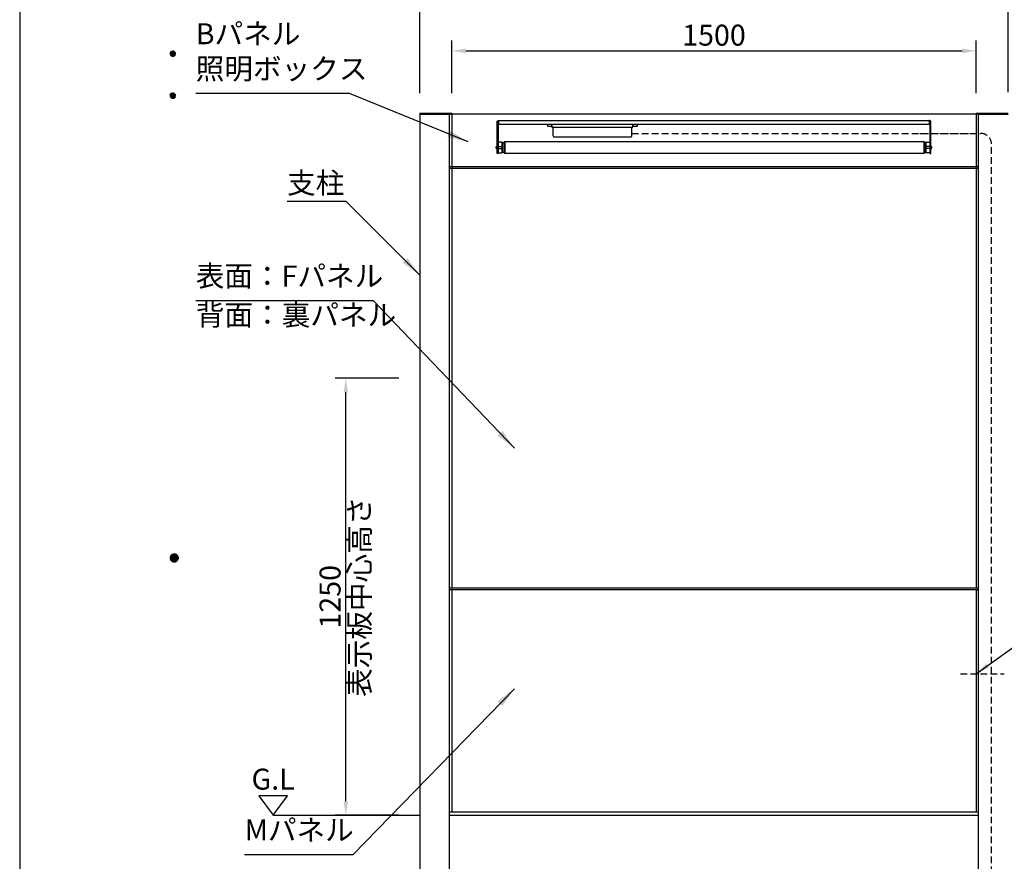
# Model space of a CAD drawing. Extents: x 0 to 8400, y 0 to 5940.
# Drawn here: x 0 to 2816, y 2323 to 4730 of the extents above; entities that cross this region are included whole.
import ezdxf
from ezdxf.enums import TextEntityAlignment as Align

# ---------------------------------------------------------------- set-up
doc = ezdxf.new("R2010")
doc.units = 0
doc.header["$LTSCALE"] = 6
doc.linetypes.add('HIDDEN2', pattern=[4.7625, 3.175, -1.5875])
doc.layers.get('0').update_dxf_attribs({"linetype": 'CONTINUOUS'})
doc.layers.get('DEFPOINTS').update_dxf_attribs({"linetype": 'CONTINUOUS'})
for name, color, linetype in [('P001', 131, 'CONTINUOUS'), ('P901', 135, 'CONTINUOUS'), ('P_1CENTER', 2, 'CONTINUOUS'), ('P_2DIM', 6, 'CONTINUOUS'), ('P_3TEXT', 60, 'CONTINUOUS'), ('P_5DRAWFRAME', 104, 'CONTINUOUS'), ('P_7THICK', 7, 'CONTINUOUS')]:
    doc.layers.add(name, color=color, linetype=linetype)
doc.styles.add('BIGFONT', font='simplex.shx', dxfattribs={"bigfont": 'extfont2.shx'})
doc.dimstyles.new('DIMBIGFONT$0', dxfattribs={"dimtxt": 3, "dimasz": 2, "dimexe": 1.5, "dimexo": 3, "dimgap": 0.75, "dimtad": 1, "dimdec": 1, "dimtxsty": 'BIGFONT', "dimcen": 0, "dimclrt": 230, "dimazin": 3, "dimtfac": 0.6, "dimtdec": 1, "dimtmove": 0, "dimatfit": 3, "dimtvp": 1, "dimtolj": 1})
doc.dimstyles.new('DIMBIGFONT$7', dxfattribs={"dimtxt": 3, "dimasz": 2, "dimexe": 1.5, "dimexo": 3, "dimgap": 0.75, "dimtad": 1, "dimdec": 1, "dimtxsty": 'BIGFONT', "dimsah": 1, "dimcen": 0, "dimclrt": 230, "dimazin": 3, "dimtfac": 0.6, "dimtdec": 1, "dimtofl": 0, "dimtmove": 0, "dimatfit": 3, "dimtvp": 1, "dimtolj": 1})

# ---------------------------------------------------------------- blocks, each defined once
blk = doc.blocks.new('DFP3')
at = {"color": 0}
for p, q in [((21.5, 231.65), (21.9, 232.05)), ((21.5, 231.65), (21.9, 231.25)), ((21.51, 231.73), (21.82, 232.04)), ((21.51, 231.58), (21.97, 232.04)), ((21.51, 231.72), (21.97, 231.26)), ((21.51, 231.57), (21.82, 231.26)), ((21.52, 231.53), (22.02, 232.03)), ((21.52, 231.77), (22.02, 231.27)), ((21.54, 231.48), (22.07, 232.01)), ((21.54, 231.82), (22.07, 231.29)), ((21.55, 231.84), (21.71, 232)), ((21.55, 231.46), (21.71, 231.3)), ((21.56, 231.43), (22.12, 231.99)), ((21.56, 231.87), (22.12, 231.31)), ((21.59, 231.39), (22.16, 231.96)), ((21.59, 231.91), (22.16, 231.34)), ((21.63, 231.94), (22.19, 231.38)), ((21.63, 231.36), (22.19, 231.92)), ((21.67, 231.98), (22.23, 231.42)), ((21.67, 231.32), (22.23, 231.88)), ((21.71, 232), (22.25, 231.46)), ((21.71, 231.3), (22.25, 231.84)), ((21.76, 232.03), (22.28, 231.51)), ((21.76, 231.27), (22.28, 231.79)), ((21.82, 232.04), (22.29, 231.57)), ((21.82, 231.26), (22.29, 231.73)), ((21.88, 232.05), (22.3, 231.63)), ((21.88, 231.25), (22.3, 231.67)), ((21.95, 232.05), (22.3, 231.7)), ((21.95, 231.25), (22.3, 231.6)), ((22.05, 232.02), (22.27, 231.8)), ((22.05, 231.28), (22.27, 231.5)), ((21.5, 225.65), (21.9, 226.05)), ((21.5, 225.65), (21.9, 225.25)), ((21.51, 225.73), (21.82, 226.04)), ((21.51, 225.58), (21.97, 226.04)), ((21.51, 225.72), (21.97, 225.26)), ((21.51, 225.57), (21.82, 225.26)), ((21.52, 225.53), (22.02, 226.03)), ((21.52, 225.77), (22.02, 225.27)), ((21.54, 225.48), (22.07, 226.01)), ((21.54, 225.82), (22.07, 225.29)), ((21.55, 225.84), (21.71, 226)), ((21.55, 225.46), (21.71, 225.3)), ((21.56, 225.43), (22.12, 225.99)), ((21.56, 225.87), (22.12, 225.31)), ((21.59, 225.39), (22.16, 225.96)), ((21.59, 225.91), (22.16, 225.34)), ((21.63, 225.94), (22.19, 225.38)), ((21.63, 225.36), (22.19, 225.92)), ((21.67, 225.98), (22.23, 225.42)), ((21.67, 225.32), (22.23, 225.88)), ((21.71, 226), (22.25, 225.46)), ((21.71, 225.3), (22.25, 225.84)), ((21.76, 226.03), (22.28, 225.51)), ((21.76, 225.27), (22.28, 225.79)), ((21.82, 226.04), (22.29, 225.57)), ((21.82, 225.26), (22.29, 225.73)), ((21.88, 226.05), (22.3, 225.63)), ((21.88, 225.25), (22.3, 225.67)), ((21.95, 226.05), (22.3, 225.7)), ((21.95, 225.25), (22.3, 225.6)), ((22.05, 226.02), (22.27, 225.8)), ((22.05, 225.28), (22.27, 225.5)), ((21.5, 159.55), (22.1, 160.15)), ((21.5, 159.48), (22.17, 160.15)), ((21.5, 159.63), (22.02, 160.15)), ((21.5, 159.62), (22.17, 158.95)), ((21.5, 159.55), (22.1, 158.95)), ((21.5, 159.47), (22.02, 158.95)), ((21.51, 159.42), (22.23, 160.14)), ((21.51, 159.68), (22.23, 158.96)), ((21.52, 159.71), (21.94, 160.13)), ((21.52, 159.39), (21.94, 158.97)), ((21.53, 159.37), (22.28, 160.12)), ((21.53, 159.73), (22.28, 158.98)), ((21.55, 159.32), (22.33, 160.1)), ((21.55, 159.78), (22.33, 159)), ((21.57, 159.83), (21.82, 160.08)), ((21.57, 159.27), (22.38, 160.08)), ((21.57, 159.83), (22.38, 159.02)), ((21.57, 159.27), (21.82, 159.02)), ((21.6, 159.22), (22.43, 160.05)), ((21.6, 159.88), (22.43, 159.05)), ((21.63, 159.18), (22.47, 160.02)), ((21.63, 159.92), (22.47, 159.08)), ((21.66, 159.14), (22.51, 159.99)), ((21.66, 159.96), (22.51, 159.11)), ((21.69, 159.99), (22.54, 159.14)), ((21.69, 159.11), (22.54, 159.96)), ((21.73, 160.02), (22.57, 159.18)), ((21.73, 159.08), (22.57, 159.92)), ((21.77, 160.05), (22.6, 159.22)), ((21.77, 159.05), (22.6, 159.88)), ((21.82, 160.08), (22.63, 159.27)), ((21.82, 159.02), (22.63, 159.83)), ((21.87, 160.1), (22.65, 159.32)), ((21.87, 159), (22.65, 159.78)), ((21.92, 160.12), (22.67, 159.37)), ((21.92, 158.98), (22.67, 159.73)), ((21.97, 160.14), (22.69, 159.42)), ((21.97, 158.96), (22.69, 159.68)), ((22.03, 160.15), (22.7, 159.48)), ((22.03, 158.95), (22.7, 159.62)), ((22.1, 160.15), (22.7, 159.55)), ((22.1, 158.95), (22.7, 159.55)), ((22.18, 160.14), (22.69, 159.63)), ((22.18, 158.96), (22.69, 159.47)), ((22.27, 160.13), (22.68, 159.72)), ((22.27, 158.97), (22.68, 159.38)), ((22.39, 160.08), (22.63, 159.84)), ((22.39, 159.02), (22.63, 159.26))]:
    blk.add_line(p, q, dxfattribs=at)
at = {"layer": 'DEFPOINTS', "color": 0}
blk.add_line((0, 297), (0, 0), dxfattribs=at)
at = {"color": 83, "style": 'BIGFONT', "flags": 8}
for tag, p in [('REV04', (27.26, 27.96)), ('REV03', (27.26, 22.49)), ('REV02', (27.26, 16.49)), ('REV01', (27.26, 11.3))]:
    blk.add_attdef(tag, text='', height=2, dxfattribs=at).set_placement(p, align=Align.BOTTOM_LEFT)
for tag, p in [('R4D', (93.12, 27.96)), ('R4C', (102.25, 27.96)), ('R4A', (111.37, 27.96)), ('R3D', (93.12, 22.49)), ('R3C', (102.25, 22.49)), ('R3A', (111.37, 22.49)), ('R2D', (93.12, 16.49)), ('R2C', (102.25, 16.49)), ('R2A', (111.37, 16.49)), ('R1D', (93.12, 11.3)), ('R1C', (102.25, 11.3)), ('R1A', (111.37, 11.3))]:
    blk.add_attdef(tag, text='', height=2, dxfattribs=at).set_placement(p, align=Align.BOTTOM_CENTER)
at = {"color": 83, "style": 'BIGFONT'}
for tag, height, p in [('PROJECT1', 4, (283.38, 25.6)), ('DATE', 3, (344.68, 25.84)), ('SCALE', 3, (379.68, 25.84)), ('PROJECT2', 4, (284.2, 17.84)), ('PROJECT3', 4, (284.2, 10.57)), ('DWGNO', 3, (358.68, 10.57))]:
    blk.add_attdef(tag, text='', height=height, dxfattribs=at).set_placement(p, align=Align.BOTTOM_CENTER)
at = {"color": 0, "style": 'BIGFONT', "flags": 2}
blk.add_attdef('FILENAME', (116.56, 10.92), '', height=1, dxfattribs=at)
blk = doc.blocks.new('*D19')
at = {"layer": 'DEFPOINTS', "color": 0}
for p in [(2826.5, 4802), (1144.5, 4460), (2826.5, 4463)]:
    blk.add_point(p, dxfattribs=at)
at = {"layer": 'P_2DIM', "color": 0}
for p, q in [((1144.5, 4520), (1144.5, 4832)), ((2826.5, 4523), (2826.5, 4832)), ((1184.5, 4802), (2786.5, 4802))]:
    blk.add_line(p, q, dxfattribs=at)
for points in [[(1184.5, 4808.6), (1184.5, 4795.3), (1144.5, 4802)], [(2786.5, 4808.6), (2786.5, 4795.3), (2826.5, 4802)]]:
    blk.add_solid(points, dxfattribs=at)
at = {"layer": 'P_2DIM', "color": 230, "insert": (1985.5, 4847), "char_height": 60, "attachment_point": 5, "style": 'BIGFONT'}
blk.add_mtext('\\A1;1682', dxfattribs=at)
blk = doc.blocks.new('*D20')
at = {"layer": 'DEFPOINTS', "color": 0}
for p in [(2735.5, 4641.2), (1235.5, 4460), (2735.5, 4460)]:
    blk.add_point(p, dxfattribs=at)
at = {"layer": 'P_2DIM', "color": 0}
for p, q in [((1235.5, 4520), (1235.5, 4671.2)), ((2735.5, 4520), (2735.5, 4671.2)), ((1275.5, 4641.2), (2695.5, 4641.2))]:
    blk.add_line(p, q, dxfattribs=at)
for points in [[(1275.5, 4647.9), (1275.5, 4634.6), (1235.5, 4641.2)], [(2695.5, 4647.9), (2695.5, 4634.6), (2735.5, 4641.2)]]:
    blk.add_solid(points, dxfattribs=at)
at = {"layer": 'P_2DIM', "color": 230, "insert": (1985.5, 4686.2), "char_height": 60, "attachment_point": 5, "style": 'BIGFONT'}
blk.add_mtext('\\A1;1500', dxfattribs=at)
blk = doc.blocks.new('*D6')
at = {"layer": 'DEFPOINTS', "color": 0}
for p in [(932.6, 3705), (1144.5, 3705), (1144.5, 2455)]:
    blk.add_point(p, dxfattribs=at)
at = {"layer": 'P_2DIM', "color": 0}
for p, q in [((1084.5, 3705), (902.6, 3705)), ((932.6, 2495), (932.6, 3665)), ((1084.5, 2455), (902.6, 2455))]:
    blk.add_line(p, q, dxfattribs=at)
for points in [[(926, 3665), (939.3, 3665), (932.6, 3705)], [(926, 2495), (939.3, 2495), (932.6, 2455)]]:
    blk.add_solid(points, dxfattribs=at)
at = {"layer": 'P_2DIM', "color": 230, "insert": (887.6, 3080), "char_height": 60, "attachment_point": 5, "rotation": 90, "style": 'BIGFONT'}
blk.add_mtext('\\A1;1250', dxfattribs=at)

msp = doc.modelspace()

# ---------------------------------------------------------------- linework, layer by layer
at = {"layer": 'P001'}
for p, q in [((1144.51, 4463), (1235.51, 4463)), ((1144.51, 4463), (1144.51, 4460)), ((1144.51, 4460), (1144.51, 1605)), ((1229.51, 4460), (1144.51, 4460)), ((1144.51, 4460), (1235.51, 4460)), ((1229.51, 1605), (1229.51, 4460)), ((1235.51, 4463), (1235.51, 4310)), ((2735.51, 4460), (1235.51, 4460)), ((2735.51, 4463), (2735.51, 4310)), ((2735.51, 4463), (2826.51, 4463)), ((2826.51, 4460), (2735.51, 4460)), ((2741.51, 1605), (2741.51, 4460)), ((2741.51, 4460), (2826.51, 4460)), ((2741.51, 4310), (1229.51, 4310)), ((1236.51, 4310), (1236.51, 4305)), ((2734.51, 4310), (2734.51, 4305)), ((2741.51, 4305), (1229.51, 4305)), ((1235.51, 4305), (1235.51, 3105)), ((2735.51, 4305), (2735.51, 3105)), ((2741.51, 3105), (1229.51, 3105)), ((2741.51, 3100), (1229.51, 3100)), ((1235.51, 3100), (1235.51, 2465)), ((2735.51, 3100), (2735.51, 2465)), ((1229.51, 2465), (2741.51, 2465))]:
    msp.add_line(p, q, dxfattribs=at)
at = {"layer": 'P901'}
for points in [[(1370.23, 4438.79), (1369.63, 4438.79), (1369.59, 4438.79), (1369.55, 4438.79), (1369.53, 4438.79), (1369.51, 4438.78), (1369.49, 4438.78), (1369.47, 4438.78), (1369.45, 4438.78), (1369.42, 4438.77), (1369.4, 4438.77), (1369.38, 4438.76), (1369.35, 4438.76), (1369.33, 4438.75), (1369.31, 4438.75), (1369.28, 4438.74), (1369.26, 4438.73), (1369.23, 4438.72), (1369.21, 4438.71), (1369.18, 4438.7), (1369.16, 4438.69), (1369.13, 4438.68), (1369.11, 4438.67), (1369.08, 4438.66), (1369.06, 4438.64), (1369.03, 4438.63), (1369.01, 4438.61), (1368.98, 4438.59), (1368.96, 4438.57), (1368.94, 4438.55), (1368.91, 4438.53), (1368.89, 4438.51), (1368.87, 4438.49), (1368.84, 4438.47), (1368.82, 4438.44), (1368.8, 4438.41), (1368.78, 4438.39), (1368.75, 4438.36), (1368.73, 4438.33), (1368.71, 4438.3), (1368.69, 4438.26), (1368.67, 4438.23), (1368.65, 4438.19), (1368.64, 4438.16), (1368.62, 4438.12), (1368.6, 4438.08), (1368.59, 4438.04), (1368.57, 4437.99), (1368.55, 4437.95), (1368.54, 4437.9), (1368.53, 4437.85), (1368.51, 4437.8), (1368.5, 4437.75), (1368.49, 4437.7), (1368.48, 4437.64), (1368.47, 4437.59), (1368.47, 4437.53), (1368.46, 4437.47), (1368.45, 4437.41), (1368.45, 4437.34), (1368.44, 4437.28), (1368.44, 4437.21), (1368.44, 4437.14), (1368.44, 4437.07), (1368.44, 4348.11), (1365.3, 4348.11), (1365.3, 4437.11), (1365.3, 4437.18), (1365.3, 4437.26), (1365.3, 4437.33), (1365.3, 4437.4), (1365.31, 4437.47), (1365.31, 4437.54), (1365.31, 4437.61), (1365.32, 4437.68), (1365.32, 4437.75), (1365.33, 4437.82), (1365.33, 4437.89), (1365.34, 4437.96), (1365.35, 4438.02), (1365.36, 4438.09), (1365.36, 4438.16), (1365.37, 4438.22), (1365.38, 4438.29), (1365.39, 4438.35), (1365.41, 4438.41), (1365.42, 4438.48), (1365.43, 4438.54), (1365.44, 4438.6), (1365.46, 4438.66), (1365.47, 4438.72), (1365.48, 4438.78), (1365.5, 4438.84), (1365.51, 4438.9), (1365.53, 4438.96), (1365.55, 4439.02), (1365.56, 4439.07), (1365.58, 4439.13), (1365.6, 4439.19), (1365.62, 4439.24), (1365.64, 4439.3), (1365.66, 4439.35), (1365.68, 4439.4), (1365.7, 4439.46), (1365.72, 4439.51), (1365.75, 4439.56), (1365.77, 4439.61), (1365.79, 4439.66), (1365.82, 4439.72), (1365.84, 4439.76), (1365.87, 4439.81), (1365.89, 4439.86), (1365.92, 4439.91), (1365.94, 4439.96), (1365.97, 4440), (1366, 4440.05), (1366.03, 4440.1), (1366.06, 4440.14), (1366.09, 4440.19), (1366.12, 4440.23), (1366.15, 4440.27), (1366.18, 4440.32), (1366.21, 4440.36), (1366.24, 4440.4), (1366.28, 4440.44), (1366.31, 4440.48), (1366.34, 4440.52), (1366.38, 4440.56), (1366.41, 4440.6), (1366.45, 4440.64), (1366.48, 4440.68), (1366.52, 4440.71), (1366.56, 4440.75), (1366.6, 4440.78), (1366.63, 4440.82), (1366.67, 4440.85), (1366.71, 4440.89), (1366.75, 4440.92), (1366.79, 4440.96), (1366.83, 4440.99), (1366.87, 4441.02), (1366.91, 4441.05), (1366.96, 4441.08), (1367, 4441.11), (1367.04, 4441.14), (1367.09, 4441.17), (1367.13, 4441.2), (1367.18, 4441.23), (1367.22, 4441.25), (1367.27, 4441.28), (1367.31, 4441.31), (1367.36, 4441.33), (1367.41, 4441.36), (1367.45, 4441.38), (1367.5, 4441.4), (1367.55, 4441.43), (1367.6, 4441.45), (1367.65, 4441.47), (1367.7, 4441.49), (1367.75, 4441.51), (1367.8, 4441.53), (1367.86, 4441.55), (1367.91, 4441.57), (1367.96, 4441.59), (1368.01, 4441.61), (1368.07, 4441.63), (1368.12, 4441.64), (1368.18, 4441.66), (1368.23, 4441.67), (1368.29, 4441.69), (1368.34, 4441.7), (1368.4, 4441.72), (1368.46, 4441.73), (1368.52, 4441.74), (1368.57, 4441.75), (1368.63, 4441.77), (1368.69, 4441.78), (1368.75, 4441.79), (1368.81, 4441.8), (1368.87, 4441.81), (1368.93, 4441.81), (1368.99, 4441.82), (1369.05, 4441.83), (1369.12, 4441.84), (1369.18, 4441.84), (1369.24, 4441.85), (1369.31, 4441.85), (1369.37, 4441.86), (1369.44, 4441.86), (1369.5, 4441.86), (1369.57, 4441.87), (1369.63, 4441.87), (1369.7, 4441.87), (1369.77, 4441.87), (1369.83, 4441.87), (1370.23, 4441.87)], [(2600.73, 4441.93), (2600.73, 4430.96), (1370.25, 4430.96), (1370.25, 4442), (2600.77, 4442)], [(1509.01, 4430.93), (1509.01, 4425.93), (1522.24, 4425.93), (1522.24, 4430.93), (1509.01, 4430.93)], [(1522.24, 4430.93), (1522.24, 4422.93), (1753.74, 4422.93), (1753.74, 4430.93), (1522.24, 4430.93)], [(1524.99, 4422.86), (1524.99, 4398.86), (1524.99, 4398.82), (1524.99, 4398.78), (1524.99, 4398.74), (1524.99, 4398.71), (1525, 4398.67), (1525, 4398.63), (1525, 4398.59), (1525.01, 4398.55), (1525.01, 4398.52), (1525.01, 4398.48), (1525.02, 4398.44), (1525.02, 4398.4), (1525.03, 4398.37), (1525.04, 4398.33), (1525.04, 4398.29), (1525.05, 4398.26), (1525.06, 4398.22), (1525.07, 4398.18), (1525.08, 4398.15), (1525.08, 4398.11), (1525.09, 4398.07), (1525.1, 4398.04), (1525.11, 4398), (1525.12, 4397.97), (1525.15, 4397.9), (1525.17, 4397.83), (1525.2, 4397.76), (1525.23, 4397.69), (1525.25, 4397.62), (1525.29, 4397.56), (1525.32, 4397.49), (1525.35, 4397.43), (1525.39, 4397.37), (1525.42, 4397.3), (1525.46, 4397.24), (1525.5, 4397.18), (1525.54, 4397.12), (1525.59, 4397.06), (1525.63, 4397.01), (1525.68, 4396.95), (1525.72, 4396.9), (1525.77, 4396.84), (1525.82, 4396.79), (1525.87, 4396.74), (1525.92, 4396.69), (1525.97, 4396.64), (1526.03, 4396.59), (1526.08, 4396.54), (1526.14, 4396.5), (1526.2, 4396.46), (1526.25, 4396.41), (1526.31, 4396.37), (1526.37, 4396.33), (1526.43, 4396.29), (1526.5, 4396.26), (1526.56, 4396.22), (1526.62, 4396.19), (1526.69, 4396.16), (1526.76, 4396.12), (1526.82, 4396.1), (1526.89, 4396.07), (1526.96, 4396.04), (1527.03, 4396.02), (1527.1, 4395.99), (1527.13, 4395.98), (1527.17, 4395.97), (1527.2, 4395.96), (1527.24, 4395.95), (1527.28, 4395.94), (1527.31, 4395.94), (1527.35, 4395.93), (1527.39, 4395.92), (1527.42, 4395.91), (1527.46, 4395.91), (1527.5, 4395.9), (1527.53, 4395.89), (1527.57, 4395.89), (1527.61, 4395.88), (1527.65, 4395.88), (1527.68, 4395.87), (1527.72, 4395.87), (1527.76, 4395.87), (1527.8, 4395.87), (1527.84, 4395.86), (1527.87, 4395.86), (1527.91, 4395.86), (1527.95, 4395.86), (1527.99, 4395.86), (1747.99, 4395.86), (1748.03, 4395.86), (1748.07, 4395.86), (1748.11, 4395.86), (1748.14, 4395.86), (1748.18, 4395.87), (1748.22, 4395.87), (1748.26, 4395.87), (1748.3, 4395.87), (1748.33, 4395.88), (1748.37, 4395.88), (1748.41, 4395.89), (1748.45, 4395.89), (1748.48, 4395.9), (1748.52, 4395.91), (1748.56, 4395.91), (1748.59, 4395.92), (1748.63, 4395.93), (1748.67, 4395.94), (1748.7, 4395.94), (1748.74, 4395.95), (1748.78, 4395.96), (1748.81, 4395.97), (1748.85, 4395.98), (1748.88, 4395.99), (1748.95, 4396.02), (1749.02, 4396.04), (1749.09, 4396.07), (1749.16, 4396.1), (1749.22, 4396.12), (1749.29, 4396.16), (1749.36, 4396.19), (1749.42, 4396.22), (1749.48, 4396.26), (1749.55, 4396.29), (1749.61, 4396.33), (1749.67, 4396.37), (1749.73, 4396.41), (1749.78, 4396.46), (1749.84, 4396.5), (1749.9, 4396.54), (1749.95, 4396.59), (1750.01, 4396.64), (1750.06, 4396.69), (1750.11, 4396.74), (1750.16, 4396.79), (1750.21, 4396.84), (1750.26, 4396.9), (1750.3, 4396.95), (1750.35, 4397.01), (1750.39, 4397.06), (1750.44, 4397.12), (1750.48, 4397.18), (1750.52, 4397.24), (1750.56, 4397.3), (1750.59, 4397.37), (1750.63, 4397.43), (1750.66, 4397.49), (1750.69, 4397.56), (1750.72, 4397.62), (1750.75, 4397.69), (1750.78, 4397.76), (1750.81, 4397.83), (1750.83, 4397.9), (1750.86, 4397.97), (1750.87, 4398), (1750.88, 4398.04), (1750.89, 4398.07), (1750.9, 4398.11), (1750.9, 4398.15), (1750.91, 4398.18), (1750.92, 4398.22), (1750.93, 4398.26), (1750.94, 4398.29), (1750.94, 4398.33), (1750.95, 4398.37), (1750.96, 4398.4), (1750.96, 4398.44), (1750.97, 4398.48), (1750.97, 4398.52), (1750.97, 4398.55), (1750.98, 4398.59), (1750.98, 4398.63), (1750.98, 4398.67), (1750.99, 4398.71), (1750.99, 4398.74), (1750.99, 4398.78), (1750.99, 4398.82), (1750.99, 4398.86), (1750.99, 4422.86)], [(1753.75, 4430.93), (1753.75, 4425.93), (1766.99, 4425.93), (1766.99, 4430.93), (1753.75, 4430.93)], [(2600.72, 4438.79), (2601.32, 4438.79), (2601.36, 4438.79), (2601.4, 4438.79), (2601.42, 4438.79), (2601.44, 4438.78), (2601.46, 4438.78), (2601.49, 4438.78), (2601.51, 4438.78), (2601.53, 4438.77), (2601.55, 4438.77), (2601.58, 4438.76), (2601.6, 4438.76), (2601.63, 4438.75), (2601.65, 4438.75), (2601.67, 4438.74), (2601.7, 4438.73), (2601.72, 4438.72), (2601.75, 4438.71), (2601.77, 4438.7), (2601.8, 4438.69), (2601.82, 4438.68), (2601.85, 4438.67), (2601.87, 4438.66), (2601.9, 4438.64), (2601.92, 4438.63), (2601.95, 4438.61), (2601.97, 4438.59), (2601.99, 4438.57), (2602.02, 4438.55), (2602.04, 4438.53), (2602.07, 4438.51), (2602.09, 4438.49), (2602.11, 4438.47), (2602.13, 4438.44), (2602.16, 4438.41), (2602.18, 4438.39), (2602.2, 4438.36), (2602.22, 4438.33), (2602.24, 4438.3), (2602.26, 4438.26), (2602.28, 4438.23), (2602.3, 4438.19), (2602.32, 4438.16), (2602.34, 4438.12), (2602.35, 4438.08), (2602.37, 4438.04), (2602.38, 4437.99), (2602.4, 4437.95), (2602.41, 4437.9), (2602.43, 4437.85), (2602.44, 4437.8), (2602.45, 4437.75), (2602.46, 4437.7), (2602.47, 4437.64), (2602.48, 4437.59), (2602.49, 4437.53), (2602.5, 4437.47), (2602.5, 4437.41), (2602.51, 4437.34), (2602.51, 4437.28), (2602.51, 4437.21), (2602.52, 4437.14), (2602.52, 4437.07), (2602.52, 4348.11), (2605.66, 4348.11), (2605.66, 4437.11), (2605.66, 4437.18), (2605.66, 4437.26), (2605.66, 4437.33), (2605.65, 4437.4), (2605.65, 4437.47), (2605.65, 4437.54), (2605.64, 4437.61), (2605.64, 4437.68), (2605.63, 4437.75), (2605.63, 4437.82), (2605.62, 4437.89), (2605.62, 4437.96), (2605.61, 4438.02), (2605.6, 4438.09), (2605.59, 4438.16), (2605.58, 4438.22), (2605.57, 4438.29), (2605.56, 4438.35), (2605.55, 4438.41), (2605.54, 4438.48), (2605.53, 4438.54), (2605.51, 4438.6), (2605.5, 4438.66), (2605.49, 4438.72), (2605.47, 4438.78), (2605.46, 4438.84), (2605.44, 4438.9), (2605.43, 4438.96), (2605.41, 4439.02), (2605.39, 4439.07), (2605.37, 4439.13), (2605.36, 4439.19), (2605.34, 4439.24), (2605.32, 4439.3), (2605.3, 4439.35), (2605.28, 4439.4), (2605.25, 4439.46), (2605.23, 4439.51), (2605.21, 4439.56), (2605.19, 4439.61), (2605.16, 4439.66), (2605.14, 4439.72), (2605.12, 4439.76), (2605.09, 4439.81), (2605.06, 4439.86), (2605.04, 4439.91), (2605.01, 4439.96), (2604.98, 4440), (2604.96, 4440.05), (2604.93, 4440.1), (2604.9, 4440.14), (2604.87, 4440.19), (2604.84, 4440.23), (2604.81, 4440.27), (2604.78, 4440.32), (2604.74, 4440.36), (2604.71, 4440.4), (2604.68, 4440.44), (2604.65, 4440.48), (2604.61, 4440.52), (2604.58, 4440.56), (2604.54, 4440.6), (2604.51, 4440.64), (2604.47, 4440.68), (2604.44, 4440.71), (2604.4, 4440.75), (2604.36, 4440.78), (2604.32, 4440.82), (2604.28, 4440.85), (2604.24, 4440.89), (2604.21, 4440.92), (2604.17, 4440.96), (2604.12, 4440.99), (2604.08, 4441.02), (2604.04, 4441.05), (2604, 4441.08), (2603.96, 4441.11), (2603.91, 4441.14), (2603.87, 4441.17), (2603.83, 4441.2), (2603.78, 4441.23), (2603.74, 4441.25), (2603.69, 4441.28), (2603.64, 4441.31), (2603.6, 4441.33), (2603.55, 4441.36), (2603.5, 4441.38), (2603.45, 4441.4), (2603.4, 4441.43), (2603.35, 4441.45), (2603.3, 4441.47), (2603.25, 4441.49), (2603.2, 4441.51), (2603.15, 4441.53), (2603.1, 4441.55), (2603.05, 4441.57), (2603, 4441.59), (2602.94, 4441.61), (2602.89, 4441.63), (2602.83, 4441.64), (2602.78, 4441.66), (2602.72, 4441.67), (2602.67, 4441.69), (2602.61, 4441.7), (2602.56, 4441.72), (2602.5, 4441.73), (2602.44, 4441.74), (2602.38, 4441.75), (2602.33, 4441.77), (2602.27, 4441.78), (2602.21, 4441.79), (2602.15, 4441.8), (2602.09, 4441.81), (2602.03, 4441.81), (2601.96, 4441.82), (2601.9, 4441.83), (2601.84, 4441.84), (2601.78, 4441.84), (2601.71, 4441.85), (2601.65, 4441.85), (2601.59, 4441.86), (2601.52, 4441.86), (2601.46, 4441.86), (2601.39, 4441.87), (2601.33, 4441.87), (2601.26, 4441.87), (2601.19, 4441.87), (2601.12, 4441.87), (2600.72, 4441.87)], [(1368.42, 4367.38), (1365.29, 4367.38)], [(1379.6, 4349.62), (1379.6, 4380.11), (1368.44, 4380.11), (1368.44, 4349.62), (1379.6, 4349.62)], [(1368.5, 4367.4), (1379.59, 4367.4)], [(1385.39, 4351.85), (1385.39, 4377.88), (1379.59, 4377.88), (1379.59, 4351.85), (1385.39, 4351.85)], [(1387.3, 4348.46), (1387.3, 4381.27), (1385.39, 4381.27), (1385.39, 4348.46), (1387.3, 4348.46)], [(1387.3, 4381.27), (1387.3, 4381.27)], [(2586.07, 4348.46), (2586.07, 4381.27), (2587.98, 4381.27), (2587.98, 4348.46), (2586.07, 4348.46)], [(2586.07, 4381.27), (2586.07, 4381.27)], [(2588.01, 4351.85), (2588.01, 4377.88), (2591.37, 4377.88), (2591.37, 4351.85), (2588.01, 4351.85)], [(2591.35, 4349.62), (2591.35, 4380.11), (2602.52, 4380.11), (2602.52, 4349.62), (2591.35, 4349.62)], [(2602.46, 4367.4), (2591.36, 4367.4)], [(2602.54, 4367.38), (2605.67, 4367.38)], [(1368.42, 4362.3), (1365.29, 4362.3)], [(1368.5, 4362.34), (1379.59, 4362.34)], [(2602.46, 4362.34), (2591.36, 4362.34)], [(2602.54, 4362.3), (2605.67, 4362.3)]]:
    msp.add_lwpolyline(points, dxfattribs=at)
for points in [[(1363.89, 4361.95), (1363.81, 4361.95), (1363.72, 4361.97), (1363.64, 4361.99), (1363.56, 4362.02), (1363.48, 4362.06), (1363.41, 4362.1), (1363.34, 4362.15), (1363.28, 4362.21), (1363.22, 4362.27), (1363.17, 4362.34), (1363.12, 4362.41), (1363.08, 4362.49), (1363.04, 4362.57), (1363.02, 4362.66), (1363, 4362.75), (1362.98, 4362.84), (1362.98, 4362.94), (1362.98, 4362.95), (1362.98, 4362.98), (1362.98, 4363.07), (1362.98, 4363.23), (1362.98, 4363.43), (1362.98, 4363.68), (1362.98, 4363.96), (1362.98, 4364.26), (1362.98, 4364.58), (1362.98, 4364.9), (1362.98, 4365.22), (1362.98, 4365.53), (1362.98, 4365.82), (1362.98, 4366.08), (1362.98, 4366.3), (1362.98, 4366.47), (1362.98, 4366.59), (1362.98, 4366.65), (1362.98, 4366.65), (1362.98, 4366.72), (1362.99, 4366.81), (1363.01, 4366.9), (1363.03, 4366.99), (1363.06, 4367.08), (1363.1, 4367.16), (1363.15, 4367.23), (1363.2, 4367.3), (1363.26, 4367.37), (1363.32, 4367.43), (1363.38, 4367.48), (1363.45, 4367.53), (1363.53, 4367.57), (1363.61, 4367.6), (1363.69, 4367.62), (1363.77, 4367.64), (1363.86, 4367.65), (1363.89, 4367.65), (1363.9, 4367.65), (1363.91, 4367.65), (1363.93, 4367.65), (1363.97, 4367.65), (1364.01, 4367.65), (1364.05, 4367.65), (1364.1, 4367.65), (1364.15, 4367.65), (1364.21, 4367.65), (1364.26, 4367.65), (1364.31, 4367.65), (1364.36, 4367.65), (1364.41, 4367.65), (1364.45, 4367.65), (1364.48, 4367.65), (1364.5, 4367.65), (1364.51, 4367.65), (1364.52, 4367.65), (1364.56, 4367.65), (1364.64, 4367.64), (1364.72, 4367.62), (1364.79, 4367.59), (1364.86, 4367.56), (1364.92, 4367.52), (1364.98, 4367.47), (1365.03, 4367.42), (1365.08, 4367.36), (1365.12, 4367.29), (1365.16, 4367.22), (1365.19, 4367.15), (1365.22, 4367.07), (1365.24, 4366.98), (1365.25, 4366.89), (1365.26, 4366.8), (1365.27, 4366.71), (1365.27, 4366.65), (1365.27, 4366.64), (1365.27, 4366.58), (1365.27, 4366.45), (1365.27, 4366.27), (1365.27, 4366.05), (1365.27, 4365.78), (1365.27, 4365.49), (1365.27, 4365.18), (1365.27, 4364.86), (1365.27, 4364.54), (1365.27, 4364.22), (1365.27, 4363.92), (1365.27, 4363.64), (1365.27, 4363.4), (1365.27, 4363.2), (1365.27, 4363.06), (1365.27, 4362.97), (1365.27, 4362.95), (1365.27, 4362.93), (1365.27, 4362.83), (1365.26, 4362.74), (1365.24, 4362.65), (1365.22, 4362.56), (1365.2, 4362.48), (1365.17, 4362.4), (1365.14, 4362.33), (1365.1, 4362.26), (1365.05, 4362.2), (1365, 4362.14), (1364.95, 4362.09), (1364.89, 4362.05), (1364.82, 4362.01), (1364.75, 4361.99), (1364.67, 4361.96), (1364.59, 4361.95), (1364.52, 4361.95), (1364.52, 4361.95), (1364.51, 4361.95), (1364.49, 4361.95), (1364.46, 4361.95), (1364.42, 4361.95), (1364.38, 4361.95), (1364.33, 4361.95), (1364.28, 4361.95), (1364.23, 4361.95), (1364.17, 4361.95), (1364.12, 4361.95), (1364.07, 4361.95), (1364.02, 4361.95), (1363.98, 4361.95), (1363.94, 4361.95), (1363.92, 4361.95), (1363.9, 4361.95)], [(1387.3, 4348.46), (2586.07, 4348.46), (2586.07, 4381.27), (1387.3, 4381.27)], [(2607.06, 4361.95), (2607.15, 4361.95), (2607.23, 4361.97), (2607.32, 4361.99), (2607.4, 4362.02), (2607.47, 4362.06), (2607.54, 4362.1), (2607.61, 4362.15), (2607.68, 4362.21), (2607.73, 4362.27), (2607.79, 4362.34), (2607.83, 4362.41), (2607.88, 4362.49), (2607.91, 4362.57), (2607.94, 4362.66), (2607.96, 4362.75), (2607.97, 4362.84), (2607.98, 4362.94), (2607.98, 4362.95), (2607.98, 4362.98), (2607.98, 4363.07), (2607.98, 4363.23), (2607.98, 4363.43), (2607.98, 4363.68), (2607.98, 4363.96), (2607.98, 4364.26), (2607.98, 4364.58), (2607.98, 4364.9), (2607.98, 4365.22), (2607.98, 4365.53), (2607.98, 4365.82), (2607.98, 4366.08), (2607.98, 4366.3), (2607.98, 4366.47), (2607.98, 4366.59), (2607.98, 4366.65), (2607.98, 4366.65), (2607.97, 4366.72), (2607.96, 4366.81), (2607.95, 4366.9), (2607.92, 4366.99), (2607.89, 4367.08), (2607.85, 4367.16), (2607.81, 4367.23), (2607.75, 4367.3), (2607.7, 4367.37), (2607.64, 4367.43), (2607.57, 4367.48), (2607.5, 4367.53), (2607.42, 4367.57), (2607.35, 4367.6), (2607.27, 4367.62), (2607.18, 4367.64), (2607.09, 4367.65), (2607.06, 4367.65), (2607.06, 4367.65), (2607.05, 4367.65), (2607.02, 4367.65), (2606.99, 4367.65), (2606.95, 4367.65), (2606.9, 4367.65), (2606.85, 4367.65), (2606.8, 4367.65), (2606.75, 4367.65), (2606.69, 4367.65), (2606.64, 4367.65), (2606.59, 4367.65), (2606.55, 4367.65), (2606.51, 4367.65), (2606.48, 4367.65), (2606.45, 4367.65), (2606.44, 4367.65), (2606.44, 4367.65), (2606.4, 4367.65), (2606.31, 4367.64), (2606.24, 4367.62), (2606.16, 4367.59), (2606.09, 4367.56), (2606.03, 4367.52), (2605.98, 4367.47), (2605.92, 4367.42), (2605.88, 4367.36), (2605.83, 4367.29), (2605.8, 4367.22), (2605.77, 4367.15), (2605.74, 4367.07), (2605.72, 4366.98), (2605.7, 4366.89), (2605.69, 4366.8), (2605.69, 4366.71), (2605.69, 4366.65), (2605.69, 4366.64), (2605.69, 4366.58), (2605.69, 4366.45), (2605.69, 4366.27), (2605.69, 4366.05), (2605.69, 4365.78), (2605.69, 4365.49), (2605.69, 4365.18), (2605.69, 4364.86), (2605.69, 4364.54), (2605.69, 4364.22), (2605.69, 4363.92), (2605.69, 4363.64), (2605.69, 4363.4), (2605.69, 4363.2), (2605.69, 4363.06), (2605.69, 4362.97), (2605.69, 4362.95), (2605.69, 4362.93), (2605.69, 4362.83), (2605.7, 4362.74), (2605.71, 4362.65), (2605.73, 4362.56), (2605.76, 4362.48), (2605.79, 4362.4), (2605.82, 4362.33), (2605.86, 4362.26), (2605.91, 4362.2), (2605.96, 4362.14), (2606.01, 4362.09), (2606.07, 4362.05), (2606.14, 4362.01), (2606.21, 4361.99), (2606.28, 4361.96), (2606.37, 4361.95), (2606.44, 4361.95), (2606.44, 4361.95), (2606.45, 4361.95), (2606.47, 4361.95), (2606.5, 4361.95), (2606.53, 4361.95), (2606.57, 4361.95), (2606.62, 4361.95), (2606.67, 4361.95), (2606.73, 4361.95), (2606.78, 4361.95), (2606.83, 4361.95), (2606.89, 4361.95), (2606.93, 4361.95), (2606.98, 4361.95), (2607.01, 4361.95), (2607.04, 4361.95), (2607.05, 4361.95)]]:
    msp.add_lwpolyline(points, close=True, dxfattribs=at)
at = {"layer": 'P_1CENTER', "linetype": 'HIDDEN2'}
for p, q in [((1750.99, 4405), (2735.51, 4405)), ((2574.01, 4405), (2749.01, 4405)), ((2779.01, 1489.04), (2779.01, 4375)), ((2690.07, 2860), (2815.71, 2860))]:
    msp.add_line(p, q, dxfattribs=at)
msp.add_arc((2749.01, 4375), 30, 0, 90, dxfattribs=at)
at = {"layer": 'P_3TEXT'}
msp.add_lwpolyline([(725.18, 2455), (766.02, 2510.34), (684.34, 2510.34)], close=True, dxfattribs=at)
at = {"layer": 'P_7THICK'}
for p, q in [((725.18, 2455), (1144.51, 2455)), ((1229.51, 2455), (2741.51, 2455))]:
    msp.add_line(p, q, dxfattribs=at)

# ---------------------------------------------------------------- block references
at = {"layer": 'P_5DRAWFRAME', "xscale": 20, "yscale": 20, "zscale": 20}
msp.add_blockref('DFP3', (0, 0), dxfattribs=at)

# ---------------------------------------------------------------- texts
at = {"layer": 'P_2DIM', "color": 230, "char_height": 60, "attachment_point": 7, "style": 'BIGFONT'}
for s, insert in [('Bパネル\\P照明ボックス', (503.38, 4541.39)), ('\\A1;支柱', (764.71, 4233.33)), ('表面：Fパネル', (503.38, 3948.52)), ('背面：裏パネル', (503.72, 3837.3)), ('Mパネル', (643.32, 2364.27))]:
    msp.add_mtext(s, dxfattribs=dict(at, insert=insert))
at = {"layer": 'P_2DIM', "color": 230, "insert": (978.96, 3080), "char_height": 60, "attachment_point": 5, "rotation": 90, "style": 'BIGFONT'}
msp.add_mtext('表示板中心高さ', dxfattribs=at)
at = {"layer": 'P_3TEXT', "style": 'BIGFONT'}
msp.add_text('G.L', height=60, dxfattribs=at).set_placement((724.79, 2528.39), align=Align.CENTER)

# ---------------------------------------------------------------- dimensions: what is measured, and where the dimension line sits
at = {"layer": 'P_2DIM'}
for base, p1, p2, picture, middle in [((2826.51, 4801.96), (1144.51, 4460), (2826.51, 4463), '*D19', (1985.51, 4846.96)), ((2735.51, 4641.23), (1235.51, 4460), (2735.51, 4460), '*D20', (1985.51, 4686.23))]:
    dim = msp.add_linear_dim(base=base, p1=p1, p2=p2, dimstyle='DIMBIGFONT$0', override={"dimscale": 20}, dxfattribs=at)
    dim.commit()
    dim.dimension.update_dxf_attribs({"geometry": picture, "text_midpoint": middle})
dim = msp.add_linear_dim(base=(932.62, 3705), p1=(1144.51, 2455), p2=(1144.51, 3705), angle=90, dimstyle='DIMBIGFONT$0', override={"dimscale": 20}, dxfattribs=at)
dim.commit()
dim.dimension.update_dxf_attribs({"geometry": '*D6', "text_midpoint": (887.62, 3080)})

# ---------------------------------------------------------------- leaders
at = {"layer": 'P_2DIM', "annotation_type": 0, "has_hookline": 1}
for points, override, hookline_direction, text_width in [([(1282.25, 4381.25), (942.74, 4518.89), (940.74, 4518.89)], {"dimscale": 30}, 1, 414.86), ([(1144.5, 3999.72), (933.21, 4210.83), (931.21, 4210.83)], {"dimscale": 30}, 1, 144), ([(1414.74, 3504.79), (1011.31, 3926.02), (1009.31, 3926.02)], {"dimscale": 30}, 1, 483.43), ([(2735.51, 2860), (2889.68, 2971.19), (2891.68, 2971.19)], {"dimscale": 20}, 0, 216), ([(1414.74, 2816.83), (952.39, 2341.77), (950.39, 2341.77)], {"dimscale": 30}, 1, 284.57)]:
    msp.add_leader(points, dimstyle='DIMBIGFONT$7', override=override, dxfattribs=dict(at, hookline_direction=hookline_direction, text_width=text_width))

doc.saveas('drawing.dxf')
